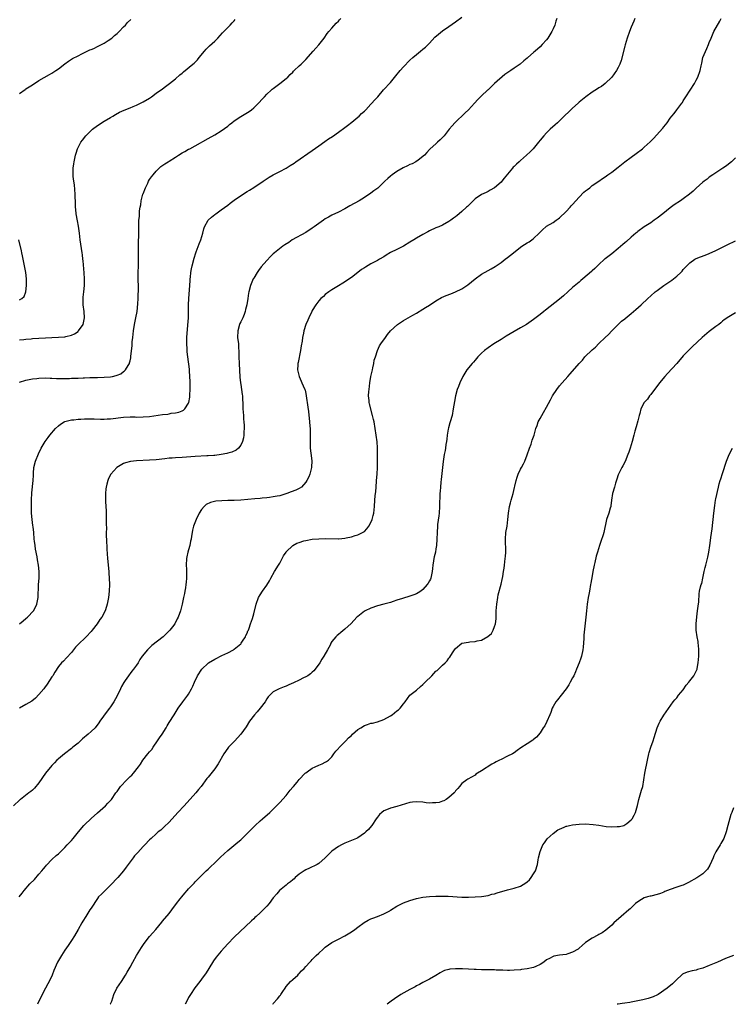
# Model space of a CAD drawing. Units: inches. Extents: x 2523000 to 2526000, y 1557000 to 1560000.
# Drawn here: x 2523311 to 2523530, y 1557000 to 1557303 of the extents above; entities that cross this region are included whole.
import ezdxf

# ---------------------------------------------------------------- set-up
doc = ezdxf.new("R2010")
doc.units = ezdxf.units.IN
doc.header["$MEASUREMENT"] = 0
doc.layers.add('LD25231557_10ft', color=122, linetype='Continuous')

msp = doc.modelspace()

# ---------------------------------------------------------------- linework, layer by layer
at = {"layer": 'LD25231557_10ft'}
for points, elevation in [([(2523500.1, 1557303), (2523499.79, 1557302.21), (2523499, 1557300.4), (2523498.45, 1557299), (2523497.76, 1557297), (2523497.09, 1557294.91), (2523497, 1557294.57), (2523495.89, 1557290.11), (2523495.49, 1557289), (2523495, 1557287.94), (2523494.49, 1557287), (2523493, 1557285), (2523490.95, 1557283), (2523489.84, 1557282.16), (2523489, 1557281.68), (2523488.61, 1557281.39), (2523487, 1557280.36), (2523485.08, 1557279), (2523483, 1557277.29), (2523482.67, 1557277), (2523481, 1557275.45), (2523480.49, 1557275), (2523479.77, 1557274.23), (2523478.72, 1557273.28), (2523477, 1557271.59), (2523476.33, 1557271), (2523475.66, 1557270.34), (2523474.12, 1557269), (2523473, 1557267.9), (2523472.15, 1557267), (2523471, 1557265.64), (2523470.52, 1557265), (2523468.83, 1557263), (2523467.94, 1557262.06), (2523466.83, 1557261), (2523465, 1557259.39), (2523464.58, 1557259), (2523463.71, 1557258.29), (2523463, 1557257.57), (2523462.7, 1557257.3), (2523462.48, 1557257), (2523461, 1557255.16), (2523460, 1557254), (2523459.25, 1557253), (2523459, 1557252.7), (2523457, 1557250.98), (2523455.7, 1557250.3), (2523455, 1557249.88), (2523454.41, 1557249.59), (2523453, 1557248.97), (2523451, 1557247.56), (2523450.41, 1557247), (2523449.76, 1557246.24), (2523449, 1557245.59), (2523448.73, 1557245.27), (2523448.4, 1557245), (2523447, 1557243.72), (2523446.14, 1557243), (2523445.5, 1557242.5), (2523445, 1557242.09), (2523444.37, 1557241.63), (2523443.6, 1557241), (2523443, 1557240.6), (2523441, 1557239.51), (2523439.91, 1557239), (2523439, 1557238.64), (2523437, 1557237.73), (2523436.54, 1557237.46), (2523435, 1557236.65), (2523433, 1557235.51), (2523432.15, 1557235), (2523431, 1557234.23), (2523429.03, 1557233), (2523427, 1557232.05), (2523425, 1557231.07), (2523423.72, 1557230.28), (2523423, 1557229.8), (2523421.69, 1557229), (2523421, 1557228.61), (2523419, 1557227.57), (2523417.37, 1557226.63), (2523417, 1557226.36), (2523416.16, 1557225.84), (2523415, 1557224.91), (2523413, 1557223.38), (2523410.37, 1557221.63), (2523409, 1557220.84), (2523407, 1557219.6), (2523406.1, 1557219), (2523405, 1557218.19), (2523404.39, 1557217.61), (2523403.65, 1557217), (2523403, 1557216.28), (2523402.04, 1557215), (2523401, 1557213.28), (2523400.85, 1557213), (2523399.91, 1557211), (2523399.65, 1557210.35), (2523399.02, 1557209), (2523398.4, 1557207), (2523398.27, 1557206.27), (2523398, 1557205), (2523397.85, 1557203.85), (2523397.58, 1557202.42), (2523397.38, 1557201), (2523396.7, 1557197.3), (2523396.56, 1557197), (2523396.52, 1557196.52), (2523396.48, 1557195), (2523397.01, 1557193), (2523397.55, 1557191.55), (2523397.83, 1557191), (2523398.16, 1557190.16), (2523398.69, 1557189), (2523398.77, 1557188.77), (2523399, 1557187.8), (2523399.14, 1557187), (2523399.58, 1557183.58), (2523399.78, 1557182.22), (2523400.16, 1557179), (2523400.25, 1557177.75), (2523400.34, 1557177), (2523400.37, 1557176.37), (2523400.39, 1557175), (2523400.33, 1557173), (2523400.33, 1557172.33), (2523400.37, 1557171), (2523400.57, 1557169.43), (2523400.65, 1557168.65), (2523400.86, 1557167), (2523400.77, 1557165.23), (2523400.75, 1557165), (2523400.23, 1557163), (2523399.89, 1557162.11), (2523399.34, 1557161), (2523399, 1557160.47), (2523397.67, 1557159), (2523397, 1557158.58), (2523395.95, 1557158.05), (2523394.49, 1557157.51), (2523393.2, 1557157), (2523392.9, 1557156.9), (2523391, 1557156.34), (2523390.2, 1557156.2), (2523389, 1557155.96), (2523387.83, 1557155.83), (2523387, 1557155.71), (2523385.59, 1557155.59), (2523385, 1557155.52), (2523383.39, 1557155.39), (2523379, 1557154.99), (2523377, 1557154.87), (2523375, 1557154.82), (2523373.19, 1557154.81), (2523371.35, 1557154.65), (2523369.75, 1557154.25), (2523368.41, 1557153.59), (2523367.72, 1557153), (2523367, 1557152.08), (2523366.25, 1557151), (2523365.29, 1557149), (2523364.53, 1557147), (2523364.22, 1557145.78), (2523364.04, 1557145), (2523363.89, 1557143.89), (2523363.74, 1557143), (2523363.61, 1557142.39), (2523363.38, 1557141), (2523363, 1557139.74), (2523362.8, 1557139), (2523362.43, 1557137.57), (2523362.32, 1557137), (2523362.21, 1557135), (2523362.29, 1557133.71), (2523362.32, 1557133), (2523362.32, 1557131), (2523362.19, 1557129.81), (2523362.13, 1557129), (2523362, 1557128), (2523361.83, 1557127), (2523361.68, 1557126.32), (2523361.45, 1557125), (2523361.04, 1557122.96), (2523360.63, 1557121.37), (2523360.5, 1557121), (2523359.76, 1557119), (2523359.47, 1557118.53), (2523358.72, 1557117), (2523358, 1557116), (2523357.26, 1557115), (2523357.12, 1557114.88), (2523356.1, 1557113.9), (2523355.22, 1557113), (2523351.73, 1557110.27), (2523351, 1557109.58), (2523350.35, 1557109), (2523348.71, 1557107), (2523348.01, 1557105.99), (2523347.48, 1557105), (2523347, 1557104.21), (2523346.09, 1557103), (2523345.57, 1557102.43), (2523345, 1557101.65), (2523344.69, 1557101.31), (2523344.52, 1557101), (2523343.53, 1557099.53), (2523343.08, 1557098.92), (2523342.33, 1557097.67), (2523342.04, 1557097), (2523341, 1557094.8), (2523340.02, 1557093), (2523339, 1557091.45), (2523338.69, 1557091), (2523337.94, 1557090.06), (2523335.75, 1557087), (2523335.45, 1557086.55), (2523334.25, 1557085), (2523333, 1557083.82), (2523332.09, 1557083), (2523331.46, 1557082.54), (2523331, 1557082.12), (2523330.37, 1557081.63), (2523329.74, 1557081), (2523329, 1557080.29), (2523327.44, 1557079), (2523327, 1557078.61), (2523324.87, 1557077), (2523323, 1557075.41), (2523322.54, 1557075), (2523321.78, 1557074.22), (2523321, 1557073.45), (2523319, 1557071.05), (2523317, 1557068.11), (2523315.61, 1557066.39), (2523315, 1557065.83), (2523314.55, 1557065.45), (2523313.91, 1557065), (2523311.31, 1557063), (2523311.14, 1557062.86), (2523309.23, 1557061)], 6980), ([(2523310.93, 1557033.07), (2523311.8, 1557034.2), (2523312.45, 1557035), (2523314.23, 1557037), (2523315.59, 1557038.41), (2523317, 1557039.96), (2523317.87, 1557041), (2523318.36, 1557041.64), (2523319, 1557042.38), (2523319.28, 1557042.72), (2523321, 1557044.47), (2523322.3, 1557045.7), (2523323, 1557046.29), (2523323.75, 1557047), (2523325, 1557048.25), (2523325.72, 1557049), (2523327, 1557050.39), (2523327.52, 1557051), (2523329.13, 1557053), (2523330.82, 1557055), (2523331, 1557055.19), (2523333, 1557057.11), (2523335, 1557058.81), (2523337.45, 1557061), (2523338.18, 1557061.82), (2523339, 1557062.67), (2523339.29, 1557063), (2523340.66, 1557065), (2523341, 1557065.44), (2523342.1, 1557067), (2523343.97, 1557069), (2523345, 1557070.01), (2523345.53, 1557070.47), (2523346.04, 1557071), (2523347.6, 1557073), (2523348.18, 1557073.82), (2523348.89, 1557075), (2523350.49, 1557077), (2523351, 1557077.59), (2523351.64, 1557078.36), (2523352.05, 1557079), (2523353.47, 1557081), (2523354.08, 1557081.92), (2523354.84, 1557083), (2523356.05, 1557085), (2523356.4, 1557085.61), (2523357, 1557086.61), (2523358.57, 1557089), (2523359.5, 1557090.5), (2523359.83, 1557091), (2523361.26, 1557093), (2523362.78, 1557095), (2523363, 1557095.35), (2523363.9, 1557097), (2523364.25, 1557097.75), (2523364.77, 1557099), (2523365.76, 1557101), (2523367.04, 1557103), (2523369, 1557104.9), (2523369.12, 1557105), (2523371, 1557106.1), (2523371.62, 1557106.38), (2523372.76, 1557107), (2523373.22, 1557107.22), (2523375, 1557108.03), (2523376.76, 1557109), (2523377, 1557109.18), (2523377.97, 1557110.03), (2523379, 1557110.83), (2523379.19, 1557111), (2523379.6, 1557111.6), (2523380.5, 1557113), (2523380.61, 1557113.39), (2523381, 1557114.1), (2523381.23, 1557114.77), (2523381.36, 1557115), (2523381.62, 1557115.62), (2523382.04, 1557117), (2523382.6, 1557118.6), (2523383, 1557119.99), (2523383.77, 1557123), (2523384.51, 1557125), (2523385, 1557125.86), (2523385.74, 1557127), (2523387, 1557128.79), (2523387.84, 1557130.16), (2523388.27, 1557131), (2523389.42, 1557133), (2523390.63, 1557135), (2523391, 1557135.65), (2523391.74, 1557137), (2523392.17, 1557137.83), (2523392.93, 1557139), (2523393, 1557139.08), (2523394.98, 1557141.02), (2523396.26, 1557141.74), (2523397, 1557142), (2523398.42, 1557142.42), (2523399, 1557142.61), (2523401, 1557142.97), (2523403, 1557143.11), (2523405, 1557143.14), (2523409, 1557143.1), (2523409.13, 1557143.13), (2523411, 1557143.27), (2523411.41, 1557143.41), (2523413, 1557143.72), (2523414.14, 1557144.14), (2523415, 1557144.36), (2523416.43, 1557145), (2523416.81, 1557145.19), (2523417, 1557145.36), (2523417.8, 1557146.2), (2523418.37, 1557147), (2523419, 1557148.08), (2523419.37, 1557149), (2523419.73, 1557150.27), (2523419.92, 1557151), (2523420.15, 1557153), (2523420.25, 1557155), (2523420.34, 1557156.34), (2523420.4, 1557157), (2523420.48, 1557157.52), (2523420.72, 1557160.72), (2523420.76, 1557161), (2523420.92, 1557163), (2523421.03, 1557165.03), (2523421.05, 1557167.05), (2523421.03, 1557171.03), (2523420.93, 1557172.93), (2523420.65, 1557175), (2523419.96, 1557179), (2523419.78, 1557179.78), (2523419.54, 1557181), (2523418.55, 1557184.55), (2523418.44, 1557185), (2523418.43, 1557185.57), (2523418.3, 1557187), (2523418.38, 1557188.38), (2523418.45, 1557189), (2523418.69, 1557191), (2523419.03, 1557193), (2523419.45, 1557195), (2523419.62, 1557195.62), (2523419.91, 1557197), (2523420.04, 1557197.96), (2523420.41, 1557199), (2523421.08, 1557201), (2523421.64, 1557202.36), (2523422.07, 1557203), (2523423.46, 1557205), (2523424.13, 1557205.87), (2523425.03, 1557207), (2523427.18, 1557209), (2523429, 1557210.22), (2523431.85, 1557211.85), (2523433, 1557212.47), (2523435, 1557213.71), (2523435.78, 1557214.22), (2523437, 1557214.96), (2523439, 1557216.28), (2523440.71, 1557217.29), (2523442.12, 1557217.88), (2523443.6, 1557218.4), (2523445.04, 1557218.96), (2523447, 1557219.98), (2523448.8, 1557221.2), (2523451.03, 1557222.97), (2523453, 1557224.39), (2523455, 1557225.58), (2523455.93, 1557226.07), (2523457.18, 1557226.82), (2523459, 1557228.03), (2523460.27, 1557229), (2523461, 1557229.54), (2523462.8, 1557231), (2523465, 1557232.7), (2523465.41, 1557233), (2523467, 1557234.08), (2523467.59, 1557234.41), (2523468.49, 1557235), (2523469, 1557235.39), (2523470.71, 1557237), (2523471.85, 1557238.15), (2523472.78, 1557239), (2523473, 1557239.16), (2523475, 1557240.37), (2523475.92, 1557241), (2523476.58, 1557241.42), (2523477, 1557241.76), (2523479, 1557243.75), (2523480.19, 1557245), (2523480.57, 1557245.43), (2523481, 1557245.86), (2523481.97, 1557247), (2523483, 1557248.13), (2523484.4, 1557249.6), (2523485, 1557250.09), (2523485.52, 1557250.48), (2523486.24, 1557251), (2523487, 1557251.66), (2523489, 1557253.04), (2523490.18, 1557253.82), (2523491, 1557254.38), (2523491.86, 1557255), (2523493, 1557255.76), (2523495, 1557257.31), (2523497, 1557258.92), (2523499, 1557260.45), (2523500.5, 1557261.5), (2523502.42, 1557263), (2523503, 1557263.47), (2523504.84, 1557265.16), (2523505.85, 1557266.15), (2523508.68, 1557269.32), (2523509, 1557269.77), (2523510.01, 1557271), (2523511, 1557272.39), (2523511.47, 1557273), (2523512.21, 1557273.79), (2523513, 1557274.93), (2523514.57, 1557277), (2523514.74, 1557277.26), (2523515, 1557277.73), (2523515.81, 1557279), (2523518.42, 1557283), (2523519, 1557284.05), (2523519.44, 1557285), (2523520.14, 1557287), (2523520.46, 1557288.46), (2523520.67, 1557289.33), (2523521.03, 1557291), (2523522.22, 1557293.78), (2523522.78, 1557295), (2523523, 1557295.69), (2523523.53, 1557297), (2523524.42, 1557299), (2523526.18, 1557302.18), (2523526.66, 1557303)], 6990), ([(2523311, 1557116.96), (2523312.16, 1557117.84), (2523313, 1557118.57), (2523313.46, 1557119), (2523315.29, 1557121), (2523315.92, 1557122.08), (2523316.39, 1557123), (2523316.76, 1557125), (2523316.9, 1557128.9), (2523317.05, 1557131.05), (2523317.09, 1557133), (2523316.89, 1557135), (2523316.58, 1557136.58), (2523316.42, 1557137.58), (2523315.94, 1557139.94), (2523315.8, 1557141), (2523315.66, 1557142.34), (2523315.58, 1557143), (2523315.42, 1557145), (2523315.19, 1557146.81), (2523315.17, 1557147.17), (2523314.88, 1557149), (2523314.71, 1557151), (2523314.67, 1557152.67), (2523314.68, 1557155), (2523314.77, 1557157.23), (2523315.21, 1557161), (2523315.31, 1557162.69), (2523315.3, 1557163.3), (2523315.45, 1557165), (2523315.94, 1557167), (2523316.82, 1557169.18), (2523317.71, 1557171), (2523318.86, 1557173), (2523319.8, 1557174.2), (2523320.33, 1557175), (2523322.06, 1557177), (2523323, 1557177.81), (2523323.67, 1557178.33), (2523324.77, 1557179), (2523325, 1557179.12), (2523327, 1557179.67), (2523327.71, 1557179.71), (2523329, 1557179.89), (2523329.88, 1557179.88), (2523331, 1557179.97), (2523331.93, 1557179.93), (2523333, 1557179.97), (2523333.93, 1557179.93), (2523335.9, 1557179.9), (2523337, 1557179.87), (2523337.92, 1557179.92), (2523339, 1557179.95), (2523343, 1557180.47), (2523345, 1557180.56), (2523346.55, 1557180.55), (2523347, 1557180.53), (2523349, 1557180.55), (2523351, 1557180.71), (2523355, 1557181.3), (2523356.56, 1557181.44), (2523357, 1557181.52), (2523357.68, 1557181.68), (2523359, 1557181.79), (2523360.03, 1557181.97), (2523361, 1557182.43), (2523361.4, 1557182.6), (2523361.86, 1557183), (2523363, 1557184.74), (2523363.1, 1557185), (2523363.38, 1557186.62), (2523363.35, 1557187.35), (2523363.43, 1557189), (2523363.45, 1557191), (2523363.48, 1557191.48), (2523363.41, 1557193), (2523363.25, 1557194.75), (2523363.26, 1557195), (2523363.24, 1557195.24), (2523362.71, 1557199), (2523362.53, 1557200.53), (2523362.51, 1557201), (2523362.51, 1557201.49), (2523362.43, 1557203), (2523362.45, 1557204.45), (2523362.48, 1557205), (2523362.79, 1557208.79), (2523362.91, 1557211), (2523362.98, 1557215), (2523363.07, 1557217), (2523363.4, 1557221), (2523363.49, 1557222.51), (2523363.5, 1557223), (2523363.54, 1557223.54), (2523363.7, 1557225), (2523363.92, 1557226.08), (2523364.08, 1557227), (2523364.66, 1557229.34), (2523365.16, 1557231), (2523365.28, 1557231.28), (2523366.25, 1557233.75), (2523366.79, 1557235), (2523367.35, 1557237), (2523367.66, 1557238.34), (2523367.89, 1557239), (2523368.98, 1557241.02), (2523370.01, 1557241.99), (2523371, 1557242.74), (2523371.32, 1557243), (2523373, 1557244.17), (2523375, 1557245.68), (2523375.78, 1557246.22), (2523377, 1557247.15), (2523380.49, 1557249.51), (2523381, 1557249.82), (2523381.7, 1557250.3), (2523383, 1557251.1), (2523385.89, 1557253), (2523386.54, 1557253.46), (2523387.75, 1557254.25), (2523389, 1557254.95), (2523391, 1557256.04), (2523392.93, 1557257.07), (2523394.2, 1557257.8), (2523395.4, 1557258.6), (2523395.97, 1557259), (2523401, 1557262.43), (2523403, 1557263.87), (2523404.8, 1557265.2), (2523405.97, 1557266.03), (2523407.2, 1557266.8), (2523409, 1557268.05), (2523411, 1557269.51), (2523411.83, 1557270.17), (2523413.12, 1557271.12), (2523415, 1557272.68), (2523415.36, 1557273), (2523416.16, 1557273.84), (2523417, 1557274.55), (2523417.22, 1557274.78), (2523417.47, 1557275), (2523419, 1557276.67), (2523419.34, 1557277), (2523420.11, 1557277.89), (2523421.13, 1557279), (2523422.92, 1557281.08), (2523425, 1557283.39), (2523426.63, 1557285.37), (2523428, 1557287), (2523429, 1557288.13), (2523431, 1557290.19), (2523431.86, 1557291), (2523433, 1557292), (2523434.21, 1557293), (2523435, 1557293.62), (2523435.74, 1557294.26), (2523437, 1557295.49), (2523438.69, 1557297.31), (2523439.74, 1557298.26), (2523441, 1557299.25), (2523443, 1557300.57), (2523445, 1557301.98), (2523447, 1557303.49)], 6960), ([(2523476.11, 1557303), (2523475.83, 1557302.17), (2523475.48, 1557301), (2523475, 1557299.87), (2523474.6, 1557299), (2523474.04, 1557297.96), (2523473.39, 1557297), (2523473, 1557296.46), (2523471.66, 1557295), (2523471, 1557294.36), (2523469.49, 1557293), (2523469, 1557292.58), (2523467.26, 1557291), (2523467, 1557290.79), (2523465.96, 1557290.04), (2523464.86, 1557289), (2523463, 1557287.72), (2523462.01, 1557287), (2523460.19, 1557285.81), (2523456.96, 1557283), (2523455, 1557281.14), (2523454.83, 1557281), (2523453, 1557279.23), (2523451.89, 1557278.11), (2523450.89, 1557277), (2523449.01, 1557274.99), (2523448, 1557274), (2523444.84, 1557271), (2523444, 1557270), (2523443.08, 1557269), (2523441.5, 1557267), (2523441, 1557266.41), (2523440.3, 1557265.7), (2523439.45, 1557265), (2523439, 1557264.54), (2523437.2, 1557263), (2523437, 1557262.81), (2523436.21, 1557261.79), (2523435.5, 1557261), (2523433.51, 1557259.51), (2523432.86, 1557259), (2523431.66, 1557258.34), (2523431, 1557258.11), (2523430.28, 1557257.72), (2523428.92, 1557257.08), (2523427, 1557256), (2523425.52, 1557255), (2523425, 1557254.58), (2523424.18, 1557253.82), (2523423.3, 1557253), (2523423, 1557252.68), (2523421.09, 1557250.91), (2523419.94, 1557250.06), (2523419, 1557249.32), (2523417, 1557247.98), (2523415.39, 1557247), (2523412.56, 1557245.44), (2523411, 1557244.55), (2523409, 1557243.49), (2523407, 1557242.53), (2523406, 1557242), (2523405, 1557241.43), (2523404.41, 1557241), (2523403, 1557240.03), (2523401.62, 1557239), (2523401, 1557238.56), (2523399, 1557237.27), (2523394.86, 1557235), (2523393.78, 1557234.22), (2523392.59, 1557233.41), (2523391.96, 1557233), (2523389.4, 1557231), (2523389, 1557230.64), (2523388.15, 1557229.85), (2523387, 1557228.65), (2523385.28, 1557226.72), (2523384.43, 1557225.57), (2523384.06, 1557225), (2523383, 1557223.25), (2523382.86, 1557223), (2523381.98, 1557221), (2523381.46, 1557219), (2523381.38, 1557218.62), (2523381.16, 1557217), (2523380.86, 1557215), (2523380.47, 1557213.53), (2523380.4, 1557213), (2523380.04, 1557212.04), (2523379.62, 1557211), (2523379, 1557209.81), (2523378.74, 1557209.26), (2523378.65, 1557209), (2523378.09, 1557207), (2523378.05, 1557205), (2523378.28, 1557203), (2523378.37, 1557201.63), (2523378.44, 1557201), (2523378.47, 1557200.47), (2523378.47, 1557199), (2523378.51, 1557197), (2523378.78, 1557192.78), (2523378.94, 1557191), (2523379, 1557190.5), (2523379.25, 1557189), (2523379.46, 1557187.46), (2523379.53, 1557187), (2523379.69, 1557183.69), (2523379.69, 1557183), (2523379.84, 1557181), (2523379.9, 1557179.9), (2523379.99, 1557179), (2523380.04, 1557177.96), (2523380.04, 1557177), (2523379.97, 1557175.97), (2523379.93, 1557175), (2523379.82, 1557174.18), (2523379.55, 1557173), (2523379, 1557171.86), (2523378.36, 1557171), (2523377.62, 1557170.38), (2523376.28, 1557169.72), (2523375, 1557169.37), (2523374.73, 1557169.27), (2523373, 1557168.99), (2523371, 1557168.73), (2523370.72, 1557168.72), (2523369, 1557168.56), (2523368.56, 1557168.56), (2523365, 1557168.39), (2523361, 1557168.11), (2523359, 1557168.01), (2523357.91, 1557167.91), (2523357, 1557167.86), (2523355.68, 1557167.68), (2523353, 1557167.4), (2523351, 1557167.25), (2523347, 1557167.01), (2523345.18, 1557166.82), (2523343.57, 1557166.43), (2523343, 1557166.19), (2523340.96, 1557165), (2523339.13, 1557163), (2523338.41, 1557161.59), (2523338.15, 1557161), (2523337.9, 1557159.9), (2523337.67, 1557159), (2523337.57, 1557158.43), (2523337.46, 1557157), (2523337.47, 1557155.47), (2523337.43, 1557155), (2523337.44, 1557154.56), (2523337.63, 1557151.63), (2523337.65, 1557151), (2523337.69, 1557149), (2523337.69, 1557147.69), (2523337.71, 1557146.29), (2523337.69, 1557145), (2523337.7, 1557143.7), (2523337.72, 1557143), (2523337.88, 1557139.88), (2523338.09, 1557137), (2523338.49, 1557133), (2523338.52, 1557132.52), (2523338.6, 1557131), (2523338.63, 1557129), (2523338.58, 1557127), (2523338.39, 1557125), (2523337.98, 1557123), (2523337.75, 1557122.25), (2523337.33, 1557121), (2523336.32, 1557119), (2523335.74, 1557118.26), (2523334.93, 1557117), (2523333.36, 1557115), (2523333, 1557114.56), (2523331.53, 1557113), (2523331, 1557112.47), (2523329.44, 1557111), (2523328.26, 1557109.74), (2523327.66, 1557109), (2523327, 1557108.12), (2523325.51, 1557106.49), (2523324.5, 1557105.5), (2523323.94, 1557105), (2523323, 1557103.86), (2523321.88, 1557102.12), (2523321.23, 1557101), (2523321, 1557100.67), (2523319.57, 1557098.43), (2523318.74, 1557097.26), (2523318.54, 1557097), (2523317, 1557095.2), (2523315.9, 1557094.1), (2523314.77, 1557093.23), (2523313, 1557092.17), (2523311, 1557091)], 6970), ([(2523311, 1557191.2), (2523313, 1557191.84), (2523314.03, 1557192.03), (2523315, 1557192.24), (2523316.38, 1557192.38), (2523317, 1557192.46), (2523319, 1557192.54), (2523320.48, 1557192.48), (2523321, 1557192.48), (2523322.39, 1557192.39), (2523324.35, 1557192.35), (2523326.39, 1557192.39), (2523327, 1557192.42), (2523329, 1557192.47), (2523330.54, 1557192.54), (2523331, 1557192.54), (2523332.64, 1557192.64), (2523335, 1557192.71), (2523337, 1557192.73), (2523339, 1557192.87), (2523339.61, 1557193), (2523340.73, 1557193.27), (2523341, 1557193.39), (2523342.15, 1557193.85), (2523343, 1557194.51), (2523343.31, 1557194.69), (2523343.6, 1557195), (2523344.4, 1557196.4), (2523344.8, 1557197), (2523344.86, 1557197.14), (2523345, 1557197.79), (2523345.25, 1557198.75), (2523345.28, 1557199), (2523345.28, 1557199.28), (2523345.61, 1557202.39), (2523345.61, 1557203), (2523345.65, 1557203.65), (2523345.81, 1557205), (2523346.06, 1557207), (2523346.4, 1557209), (2523346.8, 1557211), (2523347.13, 1557213), (2523347.36, 1557215.36), (2523347.47, 1557217), (2523347.52, 1557218.48), (2523347.57, 1557219), (2523347.59, 1557219.59), (2523347.57, 1557221), (2523347.51, 1557222.49), (2523347.48, 1557225), (2523347.54, 1557227), (2523347.58, 1557227.58), (2523347.6, 1557229), (2523347.55, 1557230.45), (2523347.57, 1557231), (2523347.58, 1557231.58), (2523347.54, 1557233), (2523347.57, 1557234.43), (2523347.6, 1557235), (2523347.66, 1557235.66), (2523347.7, 1557237), (2523347.69, 1557238.31), (2523347.73, 1557239), (2523347.71, 1557239.71), (2523347.72, 1557241), (2523347.85, 1557242.15), (2523347.85, 1557243), (2523347.93, 1557243.93), (2523348.11, 1557245), (2523348.27, 1557245.73), (2523348.46, 1557247), (2523348.96, 1557249.04), (2523349, 1557249.16), (2523349.71, 1557251), (2523350.44, 1557252.44), (2523350.69, 1557253), (2523351, 1557253.54), (2523351.6, 1557254.4), (2523352.06, 1557255), (2523353, 1557256.08), (2523353.9, 1557257), (2523354.5, 1557257.5), (2523355.67, 1557258.33), (2523356.67, 1557259), (2523357, 1557259.18), (2523359, 1557260.42), (2523359.84, 1557261), (2523361, 1557261.73), (2523361.84, 1557262.16), (2523363, 1557262.83), (2523363.37, 1557263), (2523365, 1557263.85), (2523369, 1557266.12), (2523371, 1557267.23), (2523373, 1557268.45), (2523375, 1557269.93), (2523375.6, 1557270.4), (2523376.27, 1557271), (2523377, 1557271.57), (2523379, 1557272.93), (2523381.55, 1557274.45), (2523382.34, 1557275), (2523383, 1557275.58), (2523384.46, 1557277), (2523385.66, 1557278.34), (2523386.27, 1557279), (2523387, 1557279.75), (2523388.36, 1557281), (2523388.7, 1557281.3), (2523389, 1557281.54), (2523389.84, 1557282.16), (2523391.07, 1557283), (2523393, 1557284.56), (2523393.47, 1557285), (2523394.19, 1557285.81), (2523395, 1557286.57), (2523395.21, 1557286.79), (2523395.47, 1557287), (2523397, 1557288.46), (2523397.61, 1557289), (2523398.3, 1557289.7), (2523399, 1557290.47), (2523401.28, 1557293), (2523402.11, 1557293.89), (2523403.04, 1557294.96), (2523404.62, 1557297), (2523405.61, 1557298.39), (2523406.08, 1557299), (2523407, 1557300.1), (2523408.38, 1557301.62), (2523409, 1557302.2), (2523409.38, 1557302.62), (2523409.79, 1557303)], 6950), ([(2523311, 1557279.98), (2523312.76, 1557281.24), (2523313, 1557281.38), (2523313.95, 1557282.05), (2523315, 1557282.68), (2523317, 1557283.96), (2523320.2, 1557285.8), (2523321, 1557286.24), (2523322.22, 1557287), (2523323, 1557287.56), (2523324.92, 1557289.08), (2523326.07, 1557289.93), (2523327.3, 1557290.7), (2523329, 1557291.6), (2523330.13, 1557292.13), (2523331, 1557292.58), (2523332.64, 1557293.36), (2523333, 1557293.49), (2523333.85, 1557293.85), (2523335, 1557294.39), (2523335.4, 1557294.61), (2523336.21, 1557295), (2523337, 1557295.46), (2523338.3, 1557296.3), (2523339.35, 1557297), (2523340.2, 1557297.8), (2523341, 1557298.46), (2523341.62, 1557299), (2523343, 1557300.46), (2523343.55, 1557301), (2523344.25, 1557301.75), (2523345.27, 1557302.73)], 6930), ([(2523311, 1557204.3), (2523312.39, 1557204.39), (2523313, 1557204.47), (2523314.6, 1557204.6), (2523315, 1557204.65), (2523317, 1557204.79), (2523322.96, 1557205.04), (2523324.82, 1557205.18), (2523325, 1557205.2), (2523325.3, 1557205.3), (2523327, 1557205.66), (2523327.93, 1557206.07), (2523329, 1557206.83), (2523329.1, 1557206.9), (2523329.19, 1557207), (2523330.54, 1557209), (2523331.04, 1557211), (2523330.91, 1557213), (2523330.6, 1557215), (2523330.54, 1557216.54), (2523330.55, 1557217), (2523330.61, 1557217.39), (2523330.76, 1557219), (2523330.98, 1557221), (2523331, 1557223), (2523330.87, 1557224.87), (2523330.54, 1557228.54), (2523330.52, 1557229), (2523330.34, 1557230.34), (2523330.28, 1557231), (2523329.68, 1557235), (2523329.41, 1557237), (2523329.15, 1557239.15), (2523328.88, 1557240.88), (2523328.48, 1557243), (2523328.33, 1557244.33), (2523328.22, 1557245), (2523328.19, 1557245.81), (2523328.11, 1557249), (2523327.9, 1557251.9), (2523327.72, 1557253), (2523327.5, 1557254.5), (2523327.47, 1557255), (2523327.5, 1557255.5), (2523327.47, 1557257), (2523327.67, 1557258.33), (2523327.79, 1557259), (2523328.24, 1557261), (2523328.41, 1557261.59), (2523328.86, 1557263), (2523329.88, 1557265), (2523330.34, 1557265.66), (2523331.39, 1557267), (2523333, 1557268.59), (2523333.46, 1557269), (2523335, 1557270.15), (2523337, 1557271.44), (2523339, 1557272.62), (2523339.69, 1557273), (2523340.5, 1557273.5), (2523341.79, 1557274.21), (2523343.16, 1557274.84), (2523345, 1557275.6), (2523345.96, 1557275.96), (2523347, 1557276.4), (2523349, 1557277.37), (2523351, 1557278.59), (2523351.62, 1557279), (2523353, 1557280.03), (2523355, 1557281.46), (2523355.88, 1557282.12), (2523357.14, 1557283), (2523359, 1557284.53), (2523360.31, 1557285.69), (2523361, 1557286.27), (2523361.39, 1557286.61), (2523364.31, 1557289), (2523364.67, 1557289.33), (2523365.67, 1557290.33), (2523366.23, 1557291), (2523367.87, 1557293), (2523368.42, 1557293.58), (2523369.42, 1557294.58), (2523371, 1557296.06), (2523371.94, 1557297), (2523373.41, 1557298.59), (2523375.78, 1557301), (2523376.35, 1557301.65), (2523377, 1557302.31), (2523377.32, 1557302.68)], 6940), ([(2523531, 1557260.19), (2523529.79, 1557259), (2523529.38, 1557258.62), (2523528.26, 1557257.74), (2523527.19, 1557257), (2523525, 1557255.56), (2523524.1, 1557255), (2523523, 1557254.24), (2523522.31, 1557253.69), (2523521.4, 1557253), (2523521, 1557252.68), (2523519, 1557250.87), (2523518.03, 1557249.97), (2523516.88, 1557249), (2523515, 1557247.61), (2523514.11, 1557247), (2523512.2, 1557245.8), (2523511, 1557244.88), (2523508.67, 1557243), (2523507, 1557241.69), (2523506.05, 1557241), (2523505, 1557240.27), (2523503, 1557238.99), (2523501, 1557237.52), (2523500.71, 1557237.29), (2523500.4, 1557237), (2523499, 1557235.77), (2523497.51, 1557234.49), (2523497, 1557234.06), (2523496.4, 1557233.6), (2523495, 1557232.36), (2523493, 1557230.69), (2523491, 1557229.2), (2523490.77, 1557229), (2523489, 1557227.44), (2523487.81, 1557226.19), (2523487, 1557225.49), (2523486.75, 1557225.25), (2523484.11, 1557223), (2523483.53, 1557222.47), (2523483, 1557222.03), (2523482.46, 1557221.54), (2523481, 1557220.35), (2523479.48, 1557219), (2523478.22, 1557217.78), (2523477, 1557216.72), (2523472.61, 1557213.39), (2523472.15, 1557213), (2523471, 1557212.08), (2523469, 1557210.52), (2523466.83, 1557209), (2523465, 1557207.9), (2523463, 1557206.83), (2523460.59, 1557205.41), (2523459.98, 1557205), (2523459, 1557204.32), (2523456.83, 1557203), (2523455, 1557201.84), (2523453.89, 1557201), (2523453, 1557200.2), (2523451.9, 1557199), (2523451.5, 1557198.5), (2523451, 1557197.96), (2523450.57, 1557197.43), (2523450.16, 1557197), (2523448.51, 1557195), (2523447.26, 1557193), (2523446.34, 1557191), (2523445.95, 1557189.95), (2523445.56, 1557189), (2523444.99, 1557187), (2523444.67, 1557185.33), (2523444.32, 1557183), (2523443.95, 1557181), (2523443.38, 1557179), (2523443.28, 1557178.72), (2523442.83, 1557177.17), (2523442.78, 1557176.78), (2523442.46, 1557175), (2523442.32, 1557173.68), (2523442.23, 1557173), (2523442.06, 1557172.06), (2523441.93, 1557171), (2523441.79, 1557170.21), (2523441.54, 1557169), (2523441.17, 1557166.83), (2523440.97, 1557164.97), (2523440.63, 1557161.37), (2523440.53, 1557160.53), (2523440.37, 1557159), (2523440.27, 1557157.73), (2523440.23, 1557157), (2523440.22, 1557156.22), (2523440.08, 1557153.92), (2523440.07, 1557153), (2523439.94, 1557151), (2523439.87, 1557150.13), (2523439.51, 1557147.51), (2523439.46, 1557147), (2523439.34, 1557145), (2523439.3, 1557143), (2523439.15, 1557141), (2523439, 1557140.05), (2523438.81, 1557139), (2523438.48, 1557137.52), (2523438.35, 1557137), (2523438.27, 1557136.27), (2523438.04, 1557135), (2523437.97, 1557133.97), (2523437.82, 1557133), (2523437.39, 1557131), (2523437.28, 1557130.72), (2523437, 1557130.14), (2523436.59, 1557129.41), (2523436.34, 1557129), (2523435, 1557127.5), (2523434.35, 1557127), (2523433.53, 1557126.47), (2523433, 1557126.2), (2523432.16, 1557125.84), (2523431, 1557125.43), (2523428.75, 1557124.75), (2523427, 1557124.19), (2523425.84, 1557123.84), (2523425, 1557123.56), (2523422.96, 1557123), (2523421, 1557122.44), (2523419, 1557121.77), (2523417.2, 1557121), (2523417, 1557120.87), (2523415, 1557119.25), (2523414.71, 1557119), (2523412.94, 1557117.06), (2523411, 1557115.29), (2523409.74, 1557114.26), (2523409, 1557113.7), (2523408.62, 1557113.38), (2523408.21, 1557113), (2523407, 1557111.53), (2523406.68, 1557111), (2523406.44, 1557110.44), (2523405.69, 1557109), (2523404.59, 1557107), (2523403.92, 1557106.08), (2523403.29, 1557105), (2523401.83, 1557103), (2523401.46, 1557102.54), (2523401, 1557102.13), (2523400.44, 1557101.56), (2523399.67, 1557101), (2523399, 1557100.62), (2523398.33, 1557100.33), (2523397, 1557099.67), (2523395.2, 1557098.8), (2523393.81, 1557098.19), (2523393, 1557097.79), (2523392.4, 1557097.6), (2523390.83, 1557097), (2523389, 1557096.02), (2523387.9, 1557095), (2523387.46, 1557094.54), (2523387, 1557093.85), (2523386.47, 1557093), (2523385.02, 1557091), (2523384.06, 1557089.94), (2523383.26, 1557089), (2523381.7, 1557087), (2523380.66, 1557085.34), (2523379.02, 1557083), (2523378.05, 1557081.95), (2523377.21, 1557081), (2523377, 1557080.8), (2523375.26, 1557079), (2523375, 1557078.7), (2523373.82, 1557077), (2523372.06, 1557073.94), (2523371.47, 1557073), (2523371, 1557072.36), (2523369, 1557069.82), (2523368.62, 1557069.38), (2523366.89, 1557067), (2523366.01, 1557065.99), (2523365.21, 1557065), (2523361.62, 1557061), (2523359.72, 1557059), (2523357, 1557055.98), (2523355.48, 1557054.52), (2523355, 1557054.08), (2523354.42, 1557053.58), (2523353.68, 1557053), (2523353, 1557052.39), (2523351.5, 1557051), (2523351, 1557050.56), (2523349.52, 1557049), (2523349, 1557048.48), (2523347.35, 1557046.65), (2523346.41, 1557045.59), (2523345.93, 1557045), (2523345, 1557043.75), (2523344.4, 1557043), (2523343.83, 1557042.17), (2523342.96, 1557041.04), (2523341.25, 1557039), (2523339, 1557036.59), (2523337.31, 1557035), (2523336.18, 1557033.82), (2523335.35, 1557033), (2523335, 1557032.54), (2523333, 1557029.56), (2523332.66, 1557029), (2523331.39, 1557027), (2523330.48, 1557025.52), (2523330.17, 1557025), (2523329.05, 1557022.95), (2523327.91, 1557021), (2523327, 1557019.59), (2523326.61, 1557019), (2523325.94, 1557018.06), (2523325, 1557016.61), (2523323.89, 1557015), (2523323, 1557013.49), (2523322.69, 1557013), (2523321.57, 1557010.43), (2523321.08, 1557009), (2523320.1, 1557007), (2523319.69, 1557006.31), (2523319, 1557005), (2523317.97, 1557003), (2523317.67, 1557002.33), (2523317, 1557000.94), (2523316.53, 1557000)], 7000), ([(2523311, 1557216.56), (2523311.79, 1557217), (2523312.41, 1557217.59), (2523312.99, 1557219), (2523313.2, 1557221), (2523313.15, 1557223), (2523312.94, 1557225), (2523312.6, 1557227), (2523312.19, 1557229), (2523311.95, 1557230.05), (2523311.76, 1557231), (2523311.66, 1557231.66), (2523310.83, 1557235)], 6930), ([(2523338.91, 1557000), (2523339, 1557000.18), (2523339.35, 1557001), (2523340.02, 1557003), (2523340.97, 1557005), (2523342.32, 1557007), (2523343.64, 1557009), (2523344.14, 1557009.86), (2523345, 1557011.37), (2523345.86, 1557013), (2523347, 1557015), (2523348.49, 1557017.51), (2523349.29, 1557018.71), (2523351, 1557020.87), (2523351.99, 1557022.01), (2523352.89, 1557023), (2523354.73, 1557025.27), (2523355, 1557025.56), (2523357, 1557027.88), (2523357.87, 1557029), (2523359.31, 1557031), (2523360.41, 1557032.41), (2523360.87, 1557033), (2523361.86, 1557034.14), (2523362.56, 1557035), (2523363, 1557035.51), (2523364.72, 1557037.28), (2523365, 1557037.62), (2523368.43, 1557041), (2523369, 1557041.52), (2523369.72, 1557042.28), (2523371, 1557043.49), (2523372.78, 1557045.22), (2523375, 1557047.27), (2523378.11, 1557049.89), (2523379, 1557050.59), (2523379.44, 1557051), (2523381.46, 1557053), (2523383, 1557054.59), (2523383.47, 1557055), (2523385, 1557056.4), (2523385.7, 1557057), (2523387.95, 1557059), (2523389, 1557059.97), (2523390.04, 1557061), (2523391, 1557062), (2523393, 1557064.23), (2523393.59, 1557065), (2523394.15, 1557065.85), (2523395, 1557066.7), (2523395.2, 1557067), (2523396.31, 1557068.31), (2523396.92, 1557069.08), (2523397, 1557069.14), (2523398.85, 1557071), (2523399, 1557071.13), (2523399.42, 1557071.42), (2523401, 1557072.58), (2523401.9, 1557073), (2523403, 1557073.55), (2523404.06, 1557073.94), (2523405, 1557074.42), (2523405.41, 1557074.59), (2523405.95, 1557075), (2523407, 1557076.12), (2523407.64, 1557077), (2523408.19, 1557077.81), (2523409, 1557078.67), (2523409.14, 1557078.86), (2523411, 1557080.64), (2523411.34, 1557081), (2523412.12, 1557081.88), (2523413, 1557082.65), (2523413.34, 1557083), (2523415, 1557084.43), (2523415.87, 1557085), (2523417, 1557085.7), (2523418.01, 1557085.99), (2523419, 1557086.42), (2523419.53, 1557086.47), (2523421, 1557086.85), (2523423, 1557087.53), (2523425, 1557088.67), (2523425.5, 1557089), (2523427, 1557090.17), (2523427.45, 1557090.55), (2523428.01, 1557091), (2523429, 1557092.32), (2523429.55, 1557093), (2523431.01, 1557094.99), (2523433, 1557096.61), (2523434.27, 1557097.73), (2523435, 1557098.31), (2523435.72, 1557099), (2523437.68, 1557101), (2523439, 1557102.39), (2523439.34, 1557102.66), (2523441, 1557104.25), (2523441.82, 1557105), (2523442.4, 1557105.6), (2523443, 1557106.45), (2523443.25, 1557106.75), (2523444.04, 1557108.04), (2523444.66, 1557109), (2523445, 1557109.4), (2523446.91, 1557111), (2523447, 1557111.04), (2523449, 1557111.35), (2523449.39, 1557111.39), (2523451, 1557111.49), (2523451.69, 1557111.69), (2523453, 1557111.92), (2523454.96, 1557113.04), (2523456.02, 1557113.98), (2523456.57, 1557115), (2523457, 1557116.11), (2523457.29, 1557117), (2523457.47, 1557118.53), (2523457.51, 1557119), (2523457.5, 1557119.5), (2523457.53, 1557121), (2523457.66, 1557123), (2523457.98, 1557125), (2523458.16, 1557125.84), (2523459, 1557129.14), (2523459.39, 1557130.61), (2523459.51, 1557131.51), (2523459.77, 1557133), (2523459.93, 1557134.07), (2523460.02, 1557135), (2523460.28, 1557137), (2523460.32, 1557137.68), (2523460.45, 1557139), (2523460.45, 1557140.45), (2523460.39, 1557141.61), (2523460.35, 1557143), (2523460.51, 1557145), (2523460.85, 1557147), (2523461.1, 1557149), (2523461.24, 1557151), (2523461.56, 1557153), (2523461.9, 1557154.1), (2523462.14, 1557155), (2523462.73, 1557157), (2523463.13, 1557158.87), (2523463.23, 1557159.23), (2523463.63, 1557161), (2523463.95, 1557162.05), (2523464.29, 1557163), (2523465, 1557164.54), (2523465.24, 1557165), (2523465.9, 1557166.1), (2523466.29, 1557167), (2523467, 1557168.87), (2523467.7, 1557171), (2523468.21, 1557172.21), (2523468.49, 1557173), (2523468.59, 1557173.41), (2523469.21, 1557175), (2523469.71, 1557177), (2523470.07, 1557177.93), (2523470.44, 1557179), (2523471, 1557180.04), (2523472.08, 1557181.92), (2523473, 1557183.59), (2523474.18, 1557185.82), (2523474.86, 1557187), (2523476.15, 1557189), (2523477, 1557190.09), (2523477.74, 1557191), (2523479.51, 1557193), (2523480.24, 1557193.76), (2523483.05, 1557197), (2523483.98, 1557198.02), (2523484.77, 1557199), (2523487, 1557201.18), (2523487.98, 1557202.02), (2523489, 1557203.09), (2523491, 1557204.96), (2523492.07, 1557205.93), (2523493.08, 1557207), (2523495.04, 1557209), (2523496.04, 1557209.96), (2523497, 1557210.69), (2523497.16, 1557210.84), (2523499, 1557212.31), (2523500.46, 1557213.54), (2523502.09, 1557215), (2523504.1, 1557217), (2523505, 1557217.82), (2523506.38, 1557219), (2523507, 1557219.47), (2523509, 1557220.93), (2523511.43, 1557222.57), (2523513, 1557223.83), (2523514.26, 1557225), (2523514.62, 1557225.38), (2523515, 1557225.85), (2523516.08, 1557227), (2523517, 1557227.94), (2523518.53, 1557229), (2523519, 1557229.25), (2523520.24, 1557229.76), (2523521.7, 1557230.3), (2523523, 1557230.77), (2523525, 1557231.67), (2523528.53, 1557233.47), (2523531, 1557234.67)], 7010), ([(2523531, 1557212.6), (2523529, 1557211.35), (2523527.61, 1557210.39), (2523527, 1557209.95), (2523526.51, 1557209.49), (2523525.89, 1557209), (2523525, 1557208.37), (2523523, 1557206.86), (2523520.8, 1557205), (2523517.79, 1557202.21), (2523516.57, 1557201), (2523515, 1557199.29), (2523513, 1557196.99), (2523510.11, 1557193.89), (2523509.3, 1557193), (2523507.64, 1557191), (2523506.52, 1557189.48), (2523506.11, 1557189), (2523505, 1557187.4), (2523504.66, 1557187), (2523504.01, 1557185.99), (2523502.97, 1557185), (2523501.96, 1557183), (2523501.62, 1557181.62), (2523501.41, 1557181), (2523501, 1557179.37), (2523500.54, 1557177.46), (2523500.15, 1557176.15), (2523499.84, 1557175), (2523499.27, 1557173), (2523498.65, 1557171), (2523498.24, 1557169.76), (2523497.97, 1557169), (2523497.13, 1557166.87), (2523496.47, 1557165.53), (2523496.16, 1557165), (2523495.11, 1557163), (2523495, 1557162.73), (2523494.55, 1557161.45), (2523494.21, 1557160.21), (2523493.83, 1557159), (2523493.29, 1557157), (2523492.98, 1557155), (2523492.77, 1557153.23), (2523492.71, 1557153), (2523492.55, 1557152.55), (2523492.13, 1557151), (2523491.45, 1557149), (2523490.57, 1557145), (2523490.35, 1557144.35), (2523489.71, 1557142.29), (2523489.26, 1557141), (2523488.67, 1557139), (2523488.26, 1557137.74), (2523487.82, 1557135.82), (2523487.58, 1557135), (2523487.21, 1557133), (2523487, 1557131.73), (2523486.59, 1557129.41), (2523486.48, 1557129), (2523486.13, 1557127), (2523485.98, 1557125.98), (2523485.8, 1557125), (2523485.49, 1557123), (2523485.23, 1557121), (2523485.02, 1557119), (2523484.86, 1557117.14), (2523484.49, 1557113.51), (2523484.44, 1557113), (2523484.43, 1557112.43), (2523484.19, 1557109.81), (2523484.16, 1557109), (2523483.76, 1557107), (2523483.56, 1557106.44), (2523482.98, 1557104.98), (2523482.15, 1557103), (2523481.83, 1557102.17), (2523481.33, 1557101), (2523481, 1557100.33), (2523480.28, 1557099), (2523479.79, 1557098.21), (2523478.99, 1557097), (2523477.45, 1557095), (2523476.36, 1557093.64), (2523475.88, 1557093), (2523475, 1557091.51), (2523474.74, 1557091), (2523474.25, 1557089.75), (2523473.95, 1557089), (2523473.06, 1557086.94), (2523472.41, 1557085.59), (2523471.98, 1557085), (2523471, 1557083.44), (2523469.89, 1557082.11), (2523469, 1557081.45), (2523468.78, 1557081.22), (2523467, 1557080.1), (2523465.13, 1557078.87), (2523463.95, 1557078.05), (2523463, 1557077.34), (2523462.47, 1557077), (2523461, 1557076.24), (2523459, 1557075.27), (2523458.52, 1557075), (2523457.48, 1557074.52), (2523457, 1557074.24), (2523456.17, 1557073.83), (2523453, 1557071.78), (2523451.73, 1557071), (2523451.3, 1557070.7), (2523451, 1557070.46), (2523448.82, 1557069.18), (2523448.5, 1557069), (2523447, 1557067.86), (2523446.23, 1557067), (2523445.67, 1557066.33), (2523445, 1557065.57), (2523444.77, 1557065.23), (2523444.57, 1557065), (2523443, 1557063.6), (2523442.15, 1557063), (2523441.43, 1557062.57), (2523441, 1557062.4), (2523439.96, 1557062.04), (2523439, 1557061.9), (2523437.96, 1557061.96), (2523437, 1557061.88), (2523436.04, 1557061.96), (2523435, 1557062.11), (2523433, 1557062.28), (2523431.82, 1557062.18), (2523431, 1557062.08), (2523427, 1557060.83), (2523425, 1557060.33), (2523423.79, 1557059.79), (2523423, 1557059.46), (2523422.4, 1557059), (2523421.66, 1557058.34), (2523421, 1557057.54), (2523420.6, 1557057), (2523419.31, 1557055), (2523419.18, 1557054.82), (2523418.25, 1557053.75), (2523417.47, 1557053), (2523417, 1557052.6), (2523415, 1557051.21), (2523414.59, 1557051), (2523413, 1557050.33), (2523412.03, 1557049.97), (2523411, 1557049.54), (2523409.96, 1557049), (2523409, 1557048.54), (2523407, 1557047.06), (2523405, 1557044.99), (2523403, 1557043.27), (2523402.52, 1557043), (2523401.51, 1557042.49), (2523401, 1557042.25), (2523400.13, 1557041.87), (2523399, 1557041.29), (2523398.52, 1557041), (2523397, 1557040.01), (2523395.76, 1557039), (2523395.38, 1557038.62), (2523395, 1557038.3), (2523394.35, 1557037.65), (2523393.41, 1557037), (2523393, 1557036.64), (2523390.96, 1557035), (2523390.07, 1557033.93), (2523389, 1557032.72), (2523387.75, 1557031), (2523387, 1557030.14), (2523386.45, 1557029.55), (2523385.91, 1557029), (2523385, 1557028.12), (2523383.79, 1557027), (2523383.36, 1557026.64), (2523383, 1557026.27), (2523382.33, 1557025.67), (2523377, 1557020.6), (2523375, 1557018.54), (2523373, 1557016.37), (2523371.48, 1557014.52), (2523370.64, 1557013.36), (2523369.16, 1557011), (2523368.34, 1557009.66), (2523367, 1557007.68), (2523366.45, 1557007), (2523364.95, 1557005.05), (2523363.58, 1557003), (2523363, 1557002.05), (2523362.45, 1557001), (2523361.97, 1557000)], 7020), ([(2523388.83, 1557000), (2523389, 1557000.21), (2523390.35, 1557001.65), (2523391, 1557002.56), (2523391.2, 1557002.8), (2523391.34, 1557003), (2523391.92, 1557003.92), (2523392.64, 1557005), (2523393, 1557005.5), (2523394.31, 1557007), (2523395, 1557007.65), (2523396.55, 1557009), (2523396.78, 1557009.22), (2523397, 1557009.49), (2523397.73, 1557010.27), (2523398.45, 1557011), (2523399, 1557011.65), (2523400.23, 1557013), (2523400.61, 1557013.39), (2523401, 1557013.74), (2523401.6, 1557014.41), (2523402.19, 1557015), (2523403, 1557015.75), (2523404.3, 1557017), (2523405, 1557017.58), (2523407, 1557019), (2523409, 1557019.99), (2523411, 1557021.03), (2523413, 1557022.27), (2523414.04, 1557023), (2523415, 1557023.73), (2523416.9, 1557025.1), (2523418.17, 1557025.83), (2523419, 1557026.23), (2523419.55, 1557026.45), (2523421.02, 1557027), (2523423, 1557027.79), (2523424.78, 1557028.78), (2523425, 1557028.89), (2523427, 1557030.19), (2523429, 1557031.19), (2523431, 1557031.89), (2523433, 1557032.5), (2523435, 1557032.96), (2523437, 1557033.19), (2523439, 1557033.26), (2523440.73, 1557033.27), (2523442.78, 1557033.22), (2523447, 1557032.95), (2523449, 1557032.92), (2523451, 1557032.99), (2523453, 1557033.16), (2523455, 1557033.49), (2523456.19, 1557033.81), (2523457, 1557033.99), (2523457.77, 1557034.23), (2523461, 1557035.16), (2523463, 1557035.68), (2523465, 1557036.35), (2523466.64, 1557037.36), (2523467, 1557037.65), (2523467.7, 1557038.3), (2523468.27, 1557039), (2523469, 1557040.09), (2523469.55, 1557041), (2523470.16, 1557043), (2523470.43, 1557044.43), (2523470.49, 1557045), (2523471.03, 1557046.97), (2523471.87, 1557049), (2523472.32, 1557049.68), (2523473.15, 1557050.85), (2523475, 1557052.49), (2523476.41, 1557053.59), (2523477, 1557053.85), (2523478.42, 1557054.42), (2523479, 1557054.72), (2523479.19, 1557054.8), (2523480.06, 1557055), (2523481, 1557055.19), (2523483, 1557055.39), (2523485, 1557055.43), (2523487.3, 1557055.3), (2523489.05, 1557055.05), (2523491.33, 1557054.67), (2523493, 1557054.53), (2523494.65, 1557054.65), (2523495, 1557054.62), (2523495.37, 1557054.63), (2523496.69, 1557055), (2523497, 1557055.13), (2523497.63, 1557055.63), (2523499, 1557056.67), (2523499.27, 1557057), (2523499.88, 1557058.12), (2523500.27, 1557059), (2523500.92, 1557061.08), (2523501.35, 1557063), (2523502.17, 1557065.83), (2523502.54, 1557067), (2523502.9, 1557069), (2523503.17, 1557071), (2523504.05, 1557075), (2523504.44, 1557077), (2523504.55, 1557077.45), (2523505, 1557079), (2523505.71, 1557081), (2523506.03, 1557081.97), (2523506.95, 1557085), (2523507.57, 1557086.43), (2523507.86, 1557087), (2523509, 1557088.88), (2523511.86, 1557093), (2523512.38, 1557093.62), (2523513, 1557094.24), (2523513.57, 1557095), (2523515, 1557096.68), (2523515.92, 1557098.08), (2523516.69, 1557099), (2523517, 1557099.43), (2523518.28, 1557101), (2523519.18, 1557102.82), (2523519.24, 1557103), (2523519.27, 1557103.27), (2523519.57, 1557105), (2523519.73, 1557107), (2523519.78, 1557107.78), (2523519.79, 1557109), (2523519.64, 1557110.36), (2523519.61, 1557111), (2523519.55, 1557111.55), (2523519.26, 1557113), (2523518.95, 1557115), (2523518.94, 1557117), (2523519.12, 1557119.12), (2523519.37, 1557121), (2523519.57, 1557122.43), (2523519.73, 1557123.73), (2523519.86, 1557126.14), (2523520, 1557127), (2523520.33, 1557128.33), (2523520.52, 1557129), (2523520.67, 1557129.33), (2523521.04, 1557130.96), (2523521.43, 1557133), (2523521.75, 1557134.25), (2523521.91, 1557135), (2523522.44, 1557137), (2523522.53, 1557137.47), (2523522.87, 1557139), (2523523.17, 1557141), (2523523.39, 1557142.61), (2523523.47, 1557143.47), (2523523.83, 1557146.17), (2523524.43, 1557151), (2523524.68, 1557153.32), (2523524.93, 1557155), (2523525, 1557155.37), (2523525.79, 1557159), (2523526.04, 1557160.04), (2523526.31, 1557161), (2523526.5, 1557161.5), (2523527, 1557163.12), (2523528.33, 1557167), (2523529.15, 1557169), (2523530.15, 1557171)], 7030), ([(2523530.41, 1557060.41), (2523529.87, 1557059), (2523529.61, 1557058.39), (2523528.66, 1557055), (2523528.13, 1557053), (2523527.41, 1557051), (2523526.53, 1557049.47), (2523526.31, 1557049), (2523525, 1557046.82), (2523524.38, 1557045.62), (2523524.14, 1557045), (2523523.2, 1557042.8), (2523522.43, 1557041.57), (2523521.91, 1557041), (2523521, 1557040.14), (2523519.12, 1557038.88), (2523516.58, 1557037.42), (2523515, 1557036.65), (2523514.51, 1557036.51), (2523513, 1557035.97), (2523511, 1557035.34), (2523510.18, 1557035), (2523509.37, 1557034.63), (2523509, 1557034.48), (2523507.96, 1557034.04), (2523507, 1557033.73), (2523505, 1557033.24), (2523504.79, 1557033.21), (2523503.99, 1557033), (2523503, 1557032.68), (2523502.21, 1557032.2), (2523501, 1557031.55), (2523500.33, 1557031), (2523499.67, 1557030.33), (2523499, 1557029.7), (2523498.66, 1557029.34), (2523498.29, 1557029), (2523495.92, 1557027), (2523493.69, 1557025), (2523493, 1557024.3), (2523491.24, 1557022.76), (2523490.05, 1557021.95), (2523489, 1557021.45), (2523488.72, 1557021.28), (2523487, 1557020.37), (2523484.98, 1557019), (2523483.9, 1557018.1), (2523483, 1557017.27), (2523482.66, 1557017), (2523481, 1557015.98), (2523479.51, 1557015.51), (2523479, 1557015.32), (2523477, 1557015.07), (2523475.23, 1557014.77), (2523475, 1557014.69), (2523473.88, 1557014.12), (2523473, 1557013.62), (2523472.16, 1557013), (2523471, 1557012.25), (2523469.64, 1557011.64), (2523469, 1557011.33), (2523467, 1557010.86), (2523465.31, 1557010.69), (2523465, 1557010.64), (2523463, 1557010.48), (2523461.58, 1557010.42), (2523461, 1557010.44), (2523459.55, 1557010.45), (2523459, 1557010.51), (2523457.47, 1557010.53), (2523457, 1557010.57), (2523455.45, 1557010.55), (2523453, 1557010.57), (2523451.35, 1557010.65), (2523450.71, 1557010.71), (2523449, 1557010.82), (2523447.11, 1557010.89), (2523445.11, 1557010.89), (2523445, 1557010.87), (2523443.24, 1557010.76), (2523443, 1557010.68), (2523441.63, 1557010.37), (2523441, 1557010.04), (2523440.28, 1557009.72), (2523439, 1557008.9), (2523437, 1557007.71), (2523435, 1557006.7), (2523433.91, 1557006.09), (2523433, 1557005.69), (2523432.59, 1557005.41), (2523431, 1557004.59), (2523430.09, 1557004.09), (2523428.21, 1557003), (2523426.29, 1557001.71), (2523425.27, 1557001), (2523424.02, 1557000)], 7040), ([(2523530.42, 1557015), (2523527.95, 1557014.05), (2523525.47, 1557013), (2523525, 1557012.78), (2523523, 1557011.91), (2523521, 1557011.13), (2523519.35, 1557010.65), (2523519, 1557010.53), (2523517.71, 1557010.29), (2523516.15, 1557009.85), (2523515, 1557009.38), (2523514.76, 1557009.24), (2523514.45, 1557009), (2523513, 1557007.67), (2523511.67, 1557006.33), (2523510.05, 1557005), (2523507.26, 1557003), (2523507.1, 1557002.9), (2523505.72, 1557002.28), (2523504.21, 1557001.79), (2523502.61, 1557001.39), (2523499, 1557000.64), (2523498.6, 1557000.6), (2523497, 1557000.34), (2523496.26, 1557000.26), (2523495, 1557000.08), (2523494.64, 1557000)], 7050)]:
    msp.add_lwpolyline(points, dxfattribs=dict(at, elevation=elevation))

doc.saveas('drawing.dxf')
